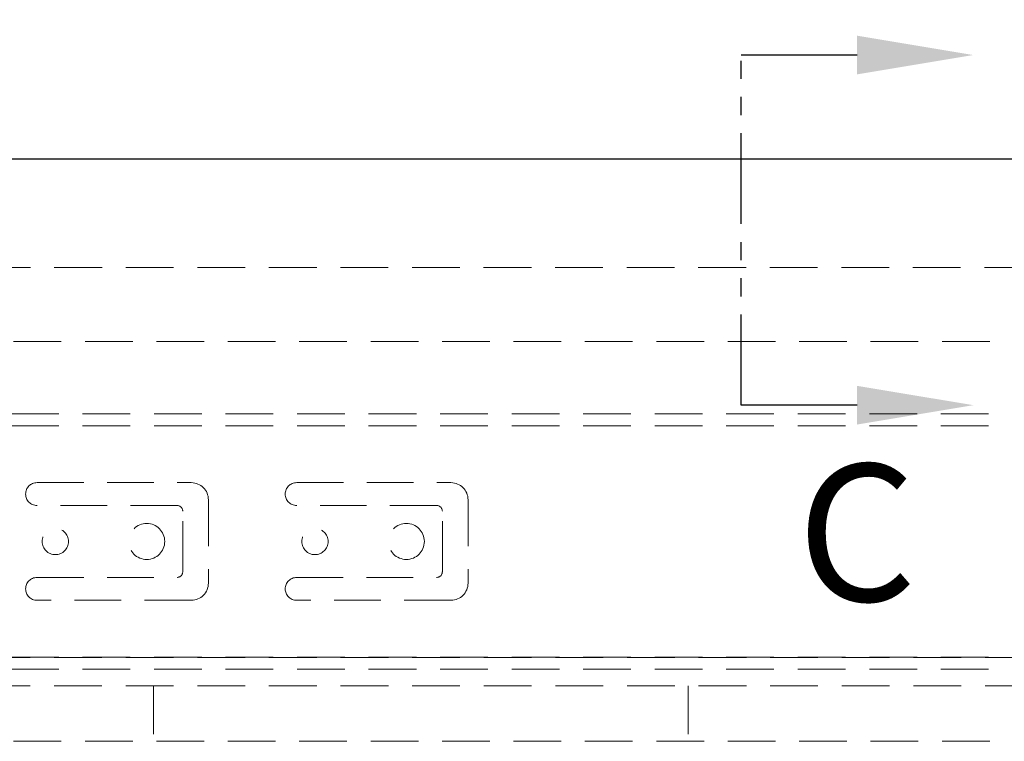
# Model space of a CAD drawing. Units: millimetres. Extents: x 14130 to 18104, y 49838 to 52655.
# Drawn here: x 15738 to 15911, y 50883 to 51009 of the extents above; entities that cross this region are included whole.
import ezdxf

# ---------------------------------------------------------------- set-up
doc = ezdxf.new("R2010")
doc.units = ezdxf.units.MM
doc.header["$LTSCALE"] = 5
doc.linetypes.add('HIDDEN2', pattern=[4.7625, 3.175, -1.5875])
doc.linetypes.add('PHANTOM2', pattern=[31.75, 15.875, -3.175, 3.175, -3.175, 3.175, -3.175])
doc.layers.add('2', color=7, linetype='Continuous')
doc.layers.add('Net Dim', color=5, linetype='Continuous', lineweight=18)
doc.layers.add('Net Thay', color=250, linetype='Continuous', lineweight=25)
doc.layers.add('Net Hidden', color=7, linetype='HIDDEN2', lineweight=20, true_color=0x0080ff)
doc.styles.add('NDC_STD', font='arial.ttf')
doc.dimstyles.new('NDC_11 (in-mm)', dxfattribs={"dimscale": 8, "dimtxt": 2.5, "dimasz": 2.5, "dimexe": 2, "dimexo": 1, "dimgap": 0.5, "dimtad": 0, "dimlfac": 0.03937, "dimzin": 9, "dimdsep": 46, "dimtxsty": 'NDC_STD', "dimcen": 0, "dimclrt": 256, "dimadec": 0, "dimazin": 0, "dimtfac": 1, "dimtmove": 0, "dimatfit": 3, "dimfxl": 0.18, "dimfrac": 2, "dimtolj": 1, "dimtzin": 0, "dimarcsym": 0})

# ---------------------------------------------------------------- blocks, each defined once
blk = doc.blocks.new('*D12')
at = {"layer": 'Defpoints', "color": 0, "transparency": 16777216}
for p in [(15699.9, 51065.35), (15699.9, 50938.46), (16055.5, 50938.46)]:
    blk.add_point(p, dxfattribs=at)
at = {"layer": 'Net Dim', "color": 0, "lineweight": -2, "transparency": 16777216}
for p, q in [((15699.9, 50946.46), (15699.9, 51081.35)), ((16055.5, 50946.46), (16055.5, 51081.35)), ((15719.9, 51065.35), (15771.89, 51065.35)), ((16035.5, 51065.35), (15983.52, 51065.35))]:
    blk.add_line(p, q, dxfattribs=at)
at = {"layer": 'Net Dim', "color": 0, "transparency": 16777216}
for points in [[(15719.9, 51068.68), (15719.9, 51062.02), (15699.9, 51065.35)], [(16035.5, 51068.68), (16035.5, 51062.02), (16055.5, 51065.35)]]:
    blk.add_solid(points, dxfattribs=at)
at = {"layer": 'Net Dim', "transparency": 16777216, "char_height": 20, "attachment_point": 5, "style": 'NDC_STD'}
for s, insert in [('\\A1;DRW GLIDE 14"', (15877.7, 51079.69)), ('\\A1;[356mm]', (15877.7, 51048.53))]:
    blk.add_mtext(s, dxfattribs=dict(at, insert=insert))
blk = doc.blocks.new('*D13')
at = {"layer": 'Defpoints', "color": 0, "transparency": 16777216}
for p in [(15699.9, 51154.1), (15699.9, 50950.63), (16099.95, 50950.63)]:
    blk.add_point(p, dxfattribs=at)
at = {"layer": 'Net Dim', "color": 0, "lineweight": -2, "transparency": 16777216}
for p, q in [((15699.9, 50958.63), (15699.9, 51170.1)), ((16099.95, 50958.63), (16099.95, 51170.1)), ((15719.9, 51154.1), (15787.11, 51154.1)), ((16079.95, 51154.1), (16012.74, 51154.1))]:
    blk.add_line(p, q, dxfattribs=at)
at = {"layer": 'Net Dim', "color": 0, "transparency": 16777216}
for points in [[(15719.9, 51157.43), (15719.9, 51150.76), (15699.9, 51154.1)], [(16079.95, 51157.43), (16079.95, 51150.76), (16099.95, 51154.1)]]:
    blk.add_solid(points, dxfattribs=at)
at = {"layer": 'Net Dim', "transparency": 16777216, "char_height": 20, "attachment_point": 5, "style": 'NDC_STD'}
for s, insert in [('\\A1;DRW BOX 15.75"', (15899.93, 51168.45)), ('\\A1;[400mm]', (15899.93, 51137.28))]:
    blk.add_mtext(s, dxfattribs=dict(at, insert=insert))
blk = doc.blocks.new('A$Cef5657fb')
at = {"layer": 'Net Hidden', "ltscale": 0.525822}
for p, q in [((0, 0), (355.6, 0)), ((0, -2.08), (355.6, -2.08)), ((0, -42.6), (355.6, -42.6)), ((0, -44.68), (355.6, -44.68))]:
    blk.add_line(p, q, dxfattribs=at)
at = {"layer": 'Net Hidden', "ltscale": 0.51539}
for p, q in [((29.6, -12.04), (56.6, -12.04)), ((75.05, -12.04), (102.05, -12.04)), ((56.6, -32.64), (29.6, -32.64)), ((102.05, -32.64), (75.05, -32.64))]:
    blk.add_line(p, q, dxfattribs=at)
at = {"layer": 'Net Hidden', "ltscale": 0.510936}
for p, q in [((59.6, -15.04), (59.6, -29.64)), ((105.05, -15.04), (105.05, -29.64))]:
    blk.add_line(p, q, dxfattribs=at)
at = {"layer": 'Net Hidden', "ltscale": 0.514436}
for p, q in [((54.1, -16.04), (29.6, -16.04)), ((99.55, -16.04), (75.05, -16.04)), ((29.6, -28.64), (54.1, -28.64)), ((75.05, -28.64), (99.55, -28.64))]:
    blk.add_line(p, q, dxfattribs=at)
at = {"layer": 'Net Hidden', "ltscale": 0.55643}
for p, q in [((55.1, -27.64), (55.1, -17.04)), ((100.55, -27.64), (100.55, -17.04))]:
    blk.add_line(p, q, dxfattribs=at)
at = {"layer": 'Net Hidden', "ltscale": 0.505733}
for centre in [(32.8, -22.34), (78.25, -22.34)]:
    blk.add_circle(centre, 2.3, dxfattribs=at)
at = {"layer": 'Net Hidden', "ltscale": 0.519476}
for centre in [(48.8, -22.34), (94.25, -22.34)]:
    blk.add_circle(centre, 3.15, dxfattribs=at)
at = {"layer": 'Net Hidden', "ltscale": 0.439768}
for centre in [(29.6, -14.04), (75.05, -14.04), (29.6, -30.64), (75.05, -30.64)]:
    blk.add_arc(centre, 2, 90, 270, dxfattribs=at)
at = {"layer": 'Net Hidden', "ltscale": 0.494739}
for centre, start, end in [((56.6, -15.04), 0, 90), ((102.05, -15.04), 0, 90), ((56.6, -29.64), 270, 0), ((102.05, -29.64), 270, 0)]:
    blk.add_arc(centre, 3, start, end, dxfattribs=at)
at = {"layer": 'Net Hidden', "ltscale": 0.129753}
for centre, start, end in [((54.1, -17.04), 0, 90), ((99.55, -17.04), 0, 90), ((54.1, -27.64), 270, 0), ((99.55, -27.64), 270, 0)]:
    blk.add_arc(centre, 1, start, end, dxfattribs=at)

msp = doc.modelspace()

# ---------------------------------------------------------------- linework, layer by layer
at = {"layer": '2', "color": 6, "linetype": 'PHANTOM2', "ltscale": 0.2}
msp.add_line((15864.739, 50941.494), (15864.739, 51002.815), dxfattribs=at)
at = {"layer": '2', "color": 6, "linetype": 'PHANTOM2'}
for points in [[(15885.059, 51002.815), (15864.739, 51002.815)], [(15885.059, 50941.494), (15864.739, 50941.494)]]:
    msp.add_lwpolyline(points, dxfattribs=at)
for points in [[(15885.059, 51006.201), (15905.379, 51002.815), (15885.059, 50999.428)], [(15885.059, 50944.881), (15905.379, 50941.494), (15885.059, 50938.107)]]:
    msp.add_solid(points, dxfattribs=at)
at = {"layer": 'Net Hidden', "ltscale": 0.525995}
msp.add_line((15681.901, 50965.626), (16177.901, 50965.626), dxfattribs=at)
msp.add_line((15681.901, 50965.626), (16177.901, 50965.626), dxfattribs=at)
at = {"layer": 'Net Hidden', "ltscale": 0.525}
for p, q in [((15699.901, 50952.626), (16099.951, 50952.626)), ((15699.901, 50882.626), (16099.951, 50882.626))]:
    msp.add_line(p, q, dxfattribs=at)
at = {"layer": 'Net Hidden', "ltscale": 0.526366}
for p, q in [((15706.901, 50897.326), (16092.951, 50897.326)), ((15706.901, 50892.326), (16092.951, 50892.326))]:
    msp.add_line(p, q, dxfattribs=at)
at = {"layer": 'Net Hidden', "ltscale": 0.533333}
for p, q in [((15761.901, 50892.326), (15761.901, 50882.626)), ((15855.476, 50892.326), (15855.476, 50882.626))]:
    msp.add_line(p, q, dxfattribs=at)
at = {"layer": 'Net Thay'}
msp.add_line((15669.901, 50984.626), (16177.901, 50984.626), dxfattribs=at)

# ---------------------------------------------------------------- block references
msp.add_blockref('A$Cef5657fb', (15711.901, 50939.965))

# ---------------------------------------------------------------- texts
at = {"layer": '2', "color": 6, "linetype": 'PHANTOM2', "style": 'NDC_STD'}
msp.add_text('C', height=24, dxfattribs=at).set_placement((15874.556, 50907.173))

# ---------------------------------------------------------------- dimensions: what is measured, and where the dimension line sits
at = {"layer": 'Net Dim'}
for base, p1, p2, text, picture, middle in [((15699.901, 51154.098), (16099.951, 50950.626), (15699.901, 50950.626), 'DRW BOX <>', '*D13', (15899.926, 51154.098)), ((15699.901, 51065.35), (16055.501, 50938.465), (15699.901, 50938.465), 'DRW GLIDE <>', '*D12', (15877.701, 51065.35))]:
    dim = msp.add_linear_dim(base=base, p1=p1, p2=p2, text=text, dimstyle='NDC_11 (in-mm)', override={"dimpost": '"\\X'}, dxfattribs=at)
    dim.commit()
    dim.dimension.update_dxf_attribs({"geometry": picture, "text_midpoint": middle})

doc.saveas('drawing.dxf')
